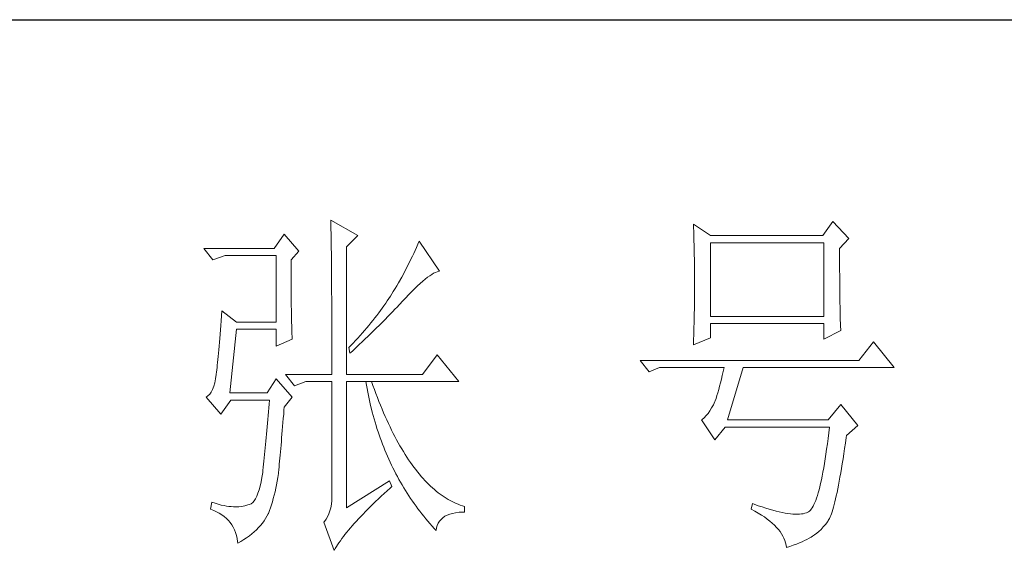
# Model space of a CAD drawing. Units: millimetres. Extents: x 17736 to 21063, y -28787 to -26458.
# Drawn here: x 20756 to 20866, y -28590 to -28531 of the extents above; entities that cross this region are included whole.
import ezdxf

# ---------------------------------------------------------------- set-up
doc = ezdxf.new("R2010")
doc.units = ezdxf.units.MM
doc.layers.add('轮廓线', color=7, linetype='Continuous', lineweight=25)

# ---------------------------------------------------------------- blocks, each defined once
blk = doc.blocks.new('文字')
at = {"layer": '轮廓线', "color": 7, "lineweight": 0}
for p, q in [((3765.42, 287.1), (3765.43, 286.9)), ((3769.15, 284.96), (3765.42, 287.1)), ((3765.43, 286.9), (3765.43, 286.68)), ((3765.43, 286.68), (3765.44, 286.45)), ((3765.44, 286.45), (3765.45, 286.21)), ((3815.17, 286.51), (3815.19, 286.05)), ((3817.5, 284.96), (3815.17, 286.51)), ((3834.29, 286.9), (3832.9, 284.96)), ((3836.47, 284.57), (3834.29, 286.9)), ((3759.04, 285.15), (3757.65, 283.21)), ((3761.06, 282.82), (3759.04, 285.15)), ((3765.45, 286.21), (3765.45, 285.96)), ((3765.45, 285.96), (3765.46, 285.69)), ((3765.46, 285.69), (3765.47, 285.41)), ((3765.47, 285.41), (3765.47, 285.11)), ((3765.47, 285.11), (3765.48, 284.81)), ((3815.19, 286.05), (3815.21, 285.59)), ((3815.21, 285.59), (3815.22, 285.12)), ((3815.22, 285.12), (3815.24, 284.65)), ((3765.48, 284.81), (3765.48, 284.49)), ((3765.48, 284.49), (3765.49, 284.15)), ((3765.49, 284.15), (3765.49, 283.81)), ((3765.49, 283.81), (3765.5, 283.45)), ((3767.59, 283.4), (3769.15, 284.96)), ((3777.37, 283.77), (3777.19, 283.35)), ((3777.55, 284.18), (3777.37, 283.77)), ((3780.34, 280.1), (3777.55, 284.18)), ((3815.24, 284.65), (3815.25, 284.18)), ((3815.25, 284.18), (3815.26, 283.7)), ((3815.26, 283.7), (3815.27, 283.23)), ((3832.9, 284.96), (3817.5, 284.96)), ((3817.5, 273.88), (3817.5, 283.99)), ((3817.5, 283.99), (3833.05, 283.99)), ((3833.05, 283.99), (3833.05, 273.88)), ((3835.23, 283.21), (3836.47, 284.57)), ((3757.65, 283.21), (3748.01, 283.21)), ((3748.01, 283.21), (3749.25, 281.65)), ((3759.98, 281.65), (3761.06, 282.82)), ((3765.5, 283.45), (3765.5, 283.08)), ((3765.5, 283.08), (3765.51, 282.69)), ((3765.51, 282.69), (3765.51, 282.29)), ((3765.51, 282.29), (3765.52, 281.88)), ((3767.59, 265.9), (3767.59, 283.4)), ((3776.82, 282.53), (3776.62, 282.12)), ((3777, 282.94), (3776.82, 282.53)), ((3777.19, 283.35), (3777, 282.94)), ((3815.27, 283.23), (3815.28, 282.75)), ((3815.28, 282.75), (3815.29, 282.26)), ((3815.29, 282.26), (3815.3, 281.78)), ((3835.23, 282.95), (3835.23, 283.21)), ((3835.23, 281.51), (3835.23, 282.95)), ((3749.25, 281.65), (3750.96, 282.24)), ((3750.96, 282.24), (3757.96, 282.24)), ((3757.96, 282.24), (3757.96, 273.1)), ((3759.98, 281.32), (3759.98, 281.65)), ((3759.98, 280.71), (3759.98, 281.32)), ((3765.52, 281.88), (3765.52, 281.46)), ((3765.52, 281.46), (3765.52, 281.02)), ((3765.52, 281.02), (3765.53, 280.57)), ((3776.23, 281.3), (3776.02, 280.9)), ((3776.43, 281.71), (3776.23, 281.3)), ((3776.62, 282.12), (3776.43, 281.71)), ((3815.3, 281.78), (3815.31, 281.29)), ((3815.31, 281.29), (3815.32, 280.3)), ((3835.23, 280.83), (3835.23, 281.51)), ((3759.98, 280.12), (3759.98, 280.71)), ((3759.98, 279.53), (3759.98, 280.12)), ((3765.53, 280.57), (3765.53, 280.1)), ((3765.53, 280.1), (3765.54, 279.63)), ((3765.54, 279.63), (3765.54, 279.13)), ((3775.39, 279.69), (3775.17, 279.28)), ((3775.6, 280.09), (3775.39, 279.69)), ((3775.82, 280.49), (3775.6, 280.09)), ((3776.02, 280.9), (3775.82, 280.49)), ((3779, 279.46), (3779.28, 279.64)), ((3779.28, 279.64), (3779.54, 279.8)), ((3779.54, 279.8), (3779.79, 279.92)), ((3779.79, 279.92), (3780.02, 280.01)), ((3780.02, 280.01), (3780.23, 280.07)), ((3780.23, 280.07), (3780.34, 280.1)), ((3815.32, 280.3), (3815.33, 279.31)), ((3835.23, 280.17), (3835.23, 280.83)), ((3835.24, 279.53), (3835.23, 280.17)), ((3759.98, 278.96), (3759.98, 279.53)), ((3759.99, 278.4), (3759.98, 278.96)), ((3759.99, 277.85), (3759.99, 278.4)), ((3765.54, 279.13), (3765.54, 278.63)), ((3765.54, 278.63), (3765.55, 278.11)), ((3774.71, 278.49), (3774.48, 278.09)), ((3775.17, 279.28), (3774.71, 278.49)), ((3777.33, 278.07), (3777.7, 278.41)), ((3777.7, 278.41), (3778.05, 278.72)), ((3778.05, 278.72), (3778.38, 279)), ((3778.38, 279), (3778.7, 279.25)), ((3778.7, 279.25), (3779, 279.46)), ((3815.33, 279.31), (3815.33, 277.32)), ((3835.24, 278.91), (3835.24, 279.53)), ((3835.24, 278.32), (3835.24, 278.91)), ((3835.25, 277.75), (3835.24, 278.32)), ((3760, 277.32), (3759.99, 277.85)), ((3760, 276.8), (3760, 277.32)), ((3765.55, 278.11), (3765.55, 277.58)), ((3765.55, 277.58), (3765.55, 277.04)), ((3765.55, 277.04), (3765.56, 276.48)), ((3773.81, 276.98), (3773.61, 276.66)), ((3774.01, 277.3), (3773.81, 276.98)), ((3774.25, 277.69), (3774.01, 277.3)), ((3774.48, 278.09), (3774.25, 277.69)), ((3775.68, 276.4), (3776.12, 276.87)), ((3776.12, 276.87), (3776.54, 277.3)), ((3776.54, 277.3), (3776.94, 277.7)), ((3776.94, 277.7), (3777.33, 278.07)), ((3815.33, 277.32), (3815.32, 276.31)), ((3835.25, 277.2), (3835.25, 277.75)), ((3835.26, 276.67), (3835.25, 277.2)), ((3760, 276.29), (3760, 276.8)), ((3760.01, 275.79), (3760, 276.29)), ((3760.02, 275.3), (3760.01, 275.79)), ((3765.56, 276.48), (3765.56, 275.91)), ((3765.56, 275.91), (3765.56, 275.33)), ((3772.96, 275.68), (3772.73, 275.35)), ((3773.18, 276.01), (3772.96, 275.68)), ((3773.4, 276.34), (3773.18, 276.01)), ((3773.61, 276.66), (3773.4, 276.34)), ((3774.8, 275.46), (3775.35, 276.05)), ((3775.35, 276.05), (3775.62, 276.34)), ((3775.62, 276.34), (3775.68, 276.4)), ((3815.32, 276.31), (3815.31, 275.81)), ((3815.31, 275.81), (3815.31, 275.32)), ((3835.26, 276.17), (3835.26, 276.67)), ((3835.27, 275.7), (3835.26, 276.17)), ((3835.28, 275.24), (3835.27, 275.7)), ((3750.49, 274.65), (3750.44, 273.96)), ((3752.51, 273.1), (3750.49, 274.65)), ((3760.03, 274.83), (3760.02, 275.3)), ((3760.03, 274.37), (3760.03, 274.83)), ((3760.04, 273.92), (3760.03, 274.37)), ((3765.56, 275.33), (3765.56, 274.74)), ((3765.56, 274.74), (3765.56, 274.12)), ((3772, 274.35), (3771.74, 274.02)), ((3772.25, 274.69), (3772, 274.35)), ((3772.49, 275.02), (3772.25, 274.69)), ((3772.73, 275.35), (3772.49, 275.02)), ((3773.37, 273.98), (3773.95, 274.57)), ((3773.95, 274.57), (3774.23, 274.87)), ((3774.23, 274.87), (3774.52, 275.17)), ((3774.52, 275.17), (3774.8, 275.46)), ((3815.29, 274.34), (3815.28, 273.85)), ((3815.3, 274.82), (3815.29, 274.34)), ((3815.31, 275.32), (3815.3, 274.82)), ((3835.29, 274.8), (3835.28, 275.24)), ((3835.3, 274.39), (3835.29, 274.8)), ((3835.3, 274.01), (3835.3, 274.39)), ((3750.39, 273.29), (3750.34, 272.65)), ((3750.44, 273.96), (3750.39, 273.29)), ((3757.96, 273.1), (3752.51, 273.1)), ((3760.05, 273.48), (3760.04, 273.92)), ((3760.06, 273.05), (3760.05, 273.48)), ((3760.07, 272.64), (3760.06, 273.05)), ((3765.56, 274.12), (3765.57, 273.5)), ((3765.57, 273.5), (3765.57, 272.87)), ((3765.57, 272.87), (3765.57, 272.22)), ((3770.93, 273), (3770.65, 272.65)), ((3771.21, 273.34), (3770.93, 273)), ((3771.48, 273.68), (3771.21, 273.34)), ((3771.74, 274.02), (3771.48, 273.68)), ((3772.19, 272.78), (3772.78, 273.38)), ((3772.78, 273.38), (3773.37, 273.98)), ((3815.26, 272.9), (3815.25, 272.43)), ((3815.28, 273.37), (3815.26, 272.9)), ((3815.28, 273.85), (3815.28, 273.37)), ((3833.05, 273.88), (3817.5, 273.88)), ((3817.5, 270.96), (3817.5, 272.9)), ((3817.5, 272.9), (3833.05, 272.9)), ((3833.05, 272.9), (3833.05, 270.77)), ((3835.31, 273.64), (3835.3, 274.01)), ((3835.32, 273.3), (3835.31, 273.64)), ((3835.34, 272.98), (3835.32, 273.3)), ((3835.35, 272.68), (3835.34, 272.98)), ((3750.3, 272.03), (3750.25, 271.44)), ((3750.34, 272.65), (3750.3, 272.03)), ((3751.58, 263.38), (3752.51, 272.13)), ((3752.51, 272.13), (3757.96, 272.13)), ((3757.96, 272.13), (3757.96, 269.79)), ((3760.08, 272.24), (3760.07, 272.64)), ((3760.1, 271.85), (3760.08, 272.24)), ((3760.11, 271.48), (3760.1, 271.85)), ((3760.12, 271.12), (3760.11, 271.48)), ((3765.57, 272.22), (3765.57, 271.56)), ((3765.57, 271.56), (3765.57, 270.88)), ((3769.76, 271.62), (3769.45, 271.26)), ((3770.06, 271.96), (3769.76, 271.62)), ((3770.36, 272.31), (3770.06, 271.96)), ((3770.65, 272.65), (3770.36, 272.31)), ((3770.65, 271.27), (3770.96, 271.57)), ((3770.96, 271.57), (3771.27, 271.88)), ((3771.27, 271.88), (3771.58, 272.18)), ((3771.58, 272.18), (3772.19, 272.78)), ((3815.23, 271.49), (3815.19, 270.58)), ((3815.24, 271.96), (3815.23, 271.49)), ((3815.25, 272.43), (3815.24, 271.96)), ((3833.05, 270.77), (3835.38, 271.93)), ((3835.36, 272.41), (3835.35, 272.68)), ((3835.37, 272.16), (3835.36, 272.41)), ((3835.38, 271.93), (3835.37, 272.16)), ((3750.16, 270.33), (3750.12, 269.81)), ((3750.2, 270.87), (3750.16, 270.33)), ((3750.25, 271.44), (3750.2, 270.87)), ((3757.96, 269.79), (3760.13, 270.77)), ((3760.13, 270.77), (3760.12, 271.12)), ((3765.57, 270.88), (3765.57, 269.49)), ((3768.48, 270.2), (3768.15, 269.85)), ((3768.81, 270.56), (3768.48, 270.2)), ((3769.13, 270.91), (3768.81, 270.56)), ((3769.45, 271.26), (3769.13, 270.91)), ((3769.38, 270.05), (3769.7, 270.35)), ((3769.7, 270.35), (3770.02, 270.66)), ((3770.02, 270.66), (3770.65, 271.27)), ((3815.17, 269.99), (3817.5, 270.96)), ((3815.18, 270.13), (3815.17, 269.99)), ((3815.19, 270.58), (3815.18, 270.13)), ((3839.89, 270.38), (3837.87, 267.85)), ((3842.69, 266.88), (3839.89, 270.38)), ((3750.03, 268.84), (3749.99, 268.39)), ((3750.07, 269.31), (3750.03, 268.84)), ((3750.12, 269.81), (3750.07, 269.31)), ((3765.57, 269.49), (3765.57, 268.78)), ((3765.57, 268.78), (3765.57, 265.9)), ((3768.15, 269.85), (3767.91, 269.6)), ((3767.91, 269.6), (3768.06, 268.82)), ((3768.06, 268.82), (3768.39, 269.13)), ((3768.39, 269.13), (3768.72, 269.44)), ((3768.72, 269.44), (3769.38, 270.05)), ((3749.91, 267.58), (3749.87, 267.2)), ((3749.95, 267.97), (3749.91, 267.58)), ((3749.99, 268.39), (3749.95, 267.97)), ((3780.03, 268.63), (3778.01, 265.9)), ((3782.99, 264.93), (3780.03, 268.63)), ((3837.87, 267.85), (3807.86, 267.85)), ((3807.86, 267.85), (3809.11, 266.29)), ((3749.76, 266.23), (3749.72, 265.96)), ((3749.8, 266.53), (3749.76, 266.23)), ((3749.83, 266.86), (3749.8, 266.53)), ((3749.87, 267.2), (3749.83, 266.86)), ((3809.11, 266.29), (3810.51, 266.88)), ((3810.51, 266.88), (3819.37, 266.88)), ((3819.25, 266.31), (3819.13, 265.78)), ((3819.37, 266.88), (3819.25, 266.31)), ((3819.84, 259.68), (3822.01, 266.88)), ((3822.01, 266.88), (3842.69, 266.88)), ((3749.51, 264.77), (3749.38, 264.29)), ((3749.63, 265.3), (3749.51, 264.77)), ((3749.72, 265.9), (3749.63, 265.3)), ((3749.72, 265.96), (3749.72, 265.9)), ((3757.96, 265.32), (3756.71, 263.38)), ((3760.13, 262.79), (3757.96, 265.32)), ((3759.2, 265.9), (3760.44, 264.35)), ((3759.2, 265.9), (3765.57, 265.9)), ((3760.44, 264.35), (3762, 264.93)), ((3762, 264.93), (3765.57, 264.93)), ((3765.57, 264.93), (3765.57, 249.18)), ((3767.59, 265.9), (3778.01, 265.9)), ((3767.59, 247.63), (3767.59, 264.93)), ((3767.59, 264.93), (3782.99, 264.93)), ((3770.24, 264.93), (3770.32, 264.45)), ((3771.2, 264.41), (3771.02, 264.93)), ((3818.88, 264.77), (3818.76, 264.29)), ((3819, 265.26), (3818.88, 264.77)), ((3819.13, 265.78), (3819, 265.26)), ((3749.03, 263.51), (3748.82, 263.21)), ((3749.22, 263.87), (3749.03, 263.51)), ((3749.38, 264.29), (3749.22, 263.87)), ((3756.71, 263.38), (3751.58, 263.38)), ((3770.32, 264.45), (3770.41, 263.97)), ((3770.41, 263.97), (3770.5, 263.5)), ((3770.5, 263.5), (3770.59, 263.03)), ((3771.41, 263.85), (3771.2, 264.41)), ((3771.62, 263.29), (3771.41, 263.85)), ((3818.52, 263.42), (3818.39, 263.02)), ((3818.64, 263.85), (3818.52, 263.42)), ((3818.76, 264.29), (3818.64, 263.85)), ((3748.58, 262.97), (3748.32, 262.8)), ((3748.32, 262.8), (3748.32, 262.79)), ((3748.32, 262.79), (3750.34, 260.46)), ((3748.82, 263.21), (3748.58, 262.97)), ((3750.34, 260.46), (3751.74, 262.4)), ((3751.74, 262.4), (3757.02, 262.4)), ((3757.02, 262.4), (3756.98, 261.86)), ((3759.04, 261.43), (3760.13, 262.79)), ((3770.59, 263.03), (3770.69, 262.56)), ((3770.69, 262.56), (3770.79, 262.1)), ((3770.79, 262.1), (3770.9, 261.64)), ((3771.83, 262.75), (3771.62, 263.29)), ((3772.04, 262.21), (3771.83, 262.75)), ((3772.25, 261.69), (3772.04, 262.21)), ((3818.13, 262.21), (3817.91, 261.75)), ((3818.15, 262.28), (3818.13, 262.21)), ((3818.27, 262.64), (3818.15, 262.28)), ((3818.39, 263.02), (3818.27, 262.64)), ((3756.89, 260.79), (3756.84, 260.27)), ((3756.93, 261.32), (3756.89, 260.79)), ((3756.98, 261.86), (3756.93, 261.32)), ((3758.97, 260.47), (3759.01, 261.06)), ((3759.01, 261.06), (3759.04, 261.43)), ((3770.9, 261.64), (3771.01, 261.18)), ((3771.01, 261.18), (3771.13, 260.73)), ((3771.13, 260.73), (3771.25, 260.28)), ((3772.46, 261.17), (3772.25, 261.69)), ((3772.68, 260.67), (3772.46, 261.17)), ((3772.9, 260.17), (3772.68, 260.67)), ((3817.43, 260.94), (3817.18, 260.58)), ((3817.67, 261.32), (3817.43, 260.94)), ((3817.91, 261.75), (3817.67, 261.32)), ((3835.38, 261.82), (3833.67, 259.68)), ((3837.72, 258.9), (3835.38, 261.82)), ((3756.8, 259.75), (3756.75, 259.24)), ((3756.84, 260.27), (3756.8, 259.75)), ((3758.82, 258.78), (3758.87, 259.33)), ((3758.87, 259.33), (3758.92, 259.89)), ((3758.92, 259.89), (3758.97, 260.47)), ((3771.25, 260.28), (3771.37, 259.83)), ((3771.37, 259.83), (3771.5, 259.38)), ((3771.5, 259.38), (3771.64, 258.94)), ((3773.11, 259.68), (3772.9, 260.17)), ((3773.33, 259.2), (3773.11, 259.68)), ((3816.35, 259.75), (3816.26, 259.68)), ((3816.26, 259.68), (3818.13, 256.96)), ((3816.64, 259.99), (3816.35, 259.75)), ((3816.91, 260.27), (3816.64, 259.99)), ((3817.18, 260.58), (3816.91, 260.27)), ((3833.67, 259.68), (3819.84, 259.68)), ((3756.66, 258.24), (3756.62, 257.75)), ((3756.71, 258.74), (3756.66, 258.24)), ((3756.75, 259.24), (3756.71, 258.74)), ((3758.73, 257.72), (3758.78, 258.24)), ((3758.78, 258.24), (3758.82, 258.78)), ((3771.64, 258.94), (3771.77, 258.5)), ((3771.77, 258.5), (3771.92, 258.07)), ((3771.92, 258.07), (3772.06, 257.64)), ((3773.56, 258.74), (3773.33, 259.2)), ((3773.78, 258.28), (3773.56, 258.74)), ((3774.01, 257.83), (3773.78, 258.28)), ((3818.13, 256.96), (3819.53, 258.71)), ((3819.53, 258.71), (3833.83, 258.71)), ((3833.83, 258.71), (3833.74, 257.91)), ((3836.16, 257.54), (3837.72, 258.9)), ((3756.53, 256.79), (3756.48, 256.31)), ((3756.57, 257.26), (3756.53, 256.79)), ((3756.62, 257.75), (3756.57, 257.26)), ((3758.61, 256.23), (3758.65, 256.71)), ((3758.65, 256.71), (3758.69, 257.21)), ((3758.69, 257.21), (3758.73, 257.72)), ((3772.06, 257.64), (3772.21, 257.21)), ((3772.21, 257.21), (3772.37, 256.78)), ((3772.37, 256.78), (3772.53, 256.36)), ((3774.23, 257.39), (3774.01, 257.83)), ((3774.46, 256.96), (3774.23, 257.39)), ((3774.69, 256.54), (3774.46, 256.96)), ((3833.64, 257.14), (3833.55, 256.39)), ((3833.74, 257.91), (3833.64, 257.14)), ((3836.01, 256.5), (3836.12, 257.28)), ((3836.12, 257.28), (3836.16, 257.54)), ((3756.39, 255.39), (3756.35, 254.93)), ((3756.44, 255.85), (3756.39, 255.39)), ((3756.48, 256.31), (3756.44, 255.85)), ((3758.48, 254.86), (3758.52, 255.3)), ((3758.52, 255.3), (3758.56, 255.76)), ((3758.56, 255.76), (3758.61, 256.23)), ((3772.53, 256.36), (3772.69, 255.94)), ((3772.69, 255.94), (3772.86, 255.52)), ((3772.86, 255.52), (3773.03, 255.11)), ((3774.92, 256.13), (3774.69, 256.54)), ((3775.16, 255.73), (3774.92, 256.13)), ((3775.39, 255.33), (3775.16, 255.73)), ((3775.63, 254.95), (3775.39, 255.33)), ((3833.44, 255.68), (3833.35, 254.99)), ((3833.55, 256.39), (3833.44, 255.68)), ((3835.8, 255.03), (3835.91, 255.75)), ((3835.91, 255.75), (3836.01, 256.5)), ((3756.26, 254.04), (3756.21, 253.61)), ((3756.3, 254.49), (3756.26, 254.04)), ((3756.35, 254.93), (3756.3, 254.49)), ((3758.37, 253.62), (3758.41, 254.02)), ((3758.41, 254.02), (3758.45, 254.43)), ((3758.45, 254.43), (3758.48, 254.86)), ((3773.03, 255.11), (3773.21, 254.7)), ((3773.21, 254.7), (3773.39, 254.29)), ((3773.39, 254.29), (3773.57, 253.88)), ((3775.87, 254.58), (3775.63, 254.95)), ((3776.11, 254.22), (3775.87, 254.58)), ((3776.35, 253.86), (3776.11, 254.22)), ((3833.25, 254.33), (3833.15, 253.7)), ((3833.35, 254.99), (3833.25, 254.33)), ((3835.59, 253.67), (3835.69, 254.34)), ((3835.69, 254.34), (3835.8, 255.03)), ((3756.12, 252.76), (3756.09, 252.49)), ((3756.17, 253.18), (3756.12, 252.76)), ((3756.21, 253.61), (3756.17, 253.18)), ((3758.27, 252.49), (3758.3, 252.85)), ((3758.3, 252.85), (3758.34, 253.23)), ((3758.34, 253.23), (3758.37, 253.62)), ((3773.57, 253.88), (3773.76, 253.49)), ((3773.76, 253.49), (3773.96, 253.09)), ((3773.96, 253.09), (3774.16, 252.69)), ((3774.16, 252.69), (3774.36, 252.3)), ((3776.59, 253.52), (3776.35, 253.86)), ((3776.83, 253.18), (3776.59, 253.52)), ((3777.08, 252.86), (3776.83, 253.18)), ((3777.33, 252.54), (3777.08, 252.86)), ((3833.04, 253.1), (3832.94, 252.53)), ((3833.15, 253.7), (3833.04, 253.1)), ((3835.38, 252.41), (3835.48, 253.02)), ((3835.48, 253.02), (3835.59, 253.67)), ((3755.98, 251.8), (3755.86, 251.17)), ((3756.09, 252.49), (3755.98, 251.8)), ((3757.98, 250.78), (3758.08, 251.28)), ((3758.08, 251.28), (3758.16, 251.8)), ((3758.16, 251.8), (3758.24, 252.33)), ((3758.24, 252.33), (3758.27, 252.49)), ((3773.5, 251.32), (3767.59, 247.63)), ((3773.81, 250.54), (3773.5, 251.32)), ((3774.36, 252.3), (3774.56, 251.91)), ((3774.56, 251.91), (3774.77, 251.53)), ((3774.77, 251.53), (3774.99, 251.15)), ((3777.58, 252.23), (3777.33, 252.54)), ((3777.83, 251.94), (3777.58, 252.23)), ((3778.08, 251.65), (3777.83, 251.94)), ((3778.34, 251.37), (3778.08, 251.65)), ((3778.59, 251.11), (3778.34, 251.37)), ((3832.73, 251.46), (3832.62, 250.97)), ((3832.83, 251.98), (3832.73, 251.46)), ((3832.94, 252.53), (3832.83, 251.98)), ((3835.07, 250.72), (3835.17, 251.26)), ((3835.17, 251.26), (3835.27, 251.82)), ((3835.27, 251.82), (3835.38, 252.41)), ((3755.59, 250.08), (3755.43, 249.63)), ((3755.73, 250.6), (3755.59, 250.08)), ((3755.86, 251.17), (3755.73, 250.6)), ((3757.78, 249.82), (3757.88, 250.3)), ((3757.88, 250.3), (3757.98, 250.78)), ((3772.74, 249.58), (3773.15, 249.95)), ((3773.15, 249.95), (3773.57, 250.32)), ((3773.57, 250.32), (3773.81, 250.54)), ((3774.99, 251.15), (3775.21, 250.77)), ((3775.21, 250.77), (3775.44, 250.39)), ((3775.44, 250.39), (3775.66, 250.02)), ((3775.66, 250.02), (3775.9, 249.65)), ((3778.85, 250.85), (3778.59, 251.11)), ((3779.11, 250.6), (3778.85, 250.85)), ((3779.37, 250.36), (3779.11, 250.6)), ((3779.64, 250.13), (3779.37, 250.36)), ((3779.9, 249.91), (3779.64, 250.13)), ((3780.17, 249.7), (3779.9, 249.91)), ((3832.4, 250.08), (3832.29, 249.68)), ((3832.51, 250.51), (3832.4, 250.08)), ((3832.62, 250.97), (3832.51, 250.51)), ((3834.87, 249.73), (3834.97, 250.21)), ((3834.97, 250.21), (3835.07, 250.72)), ((3754.91, 248.59), (3754.72, 248.36)), ((3755.1, 248.88), (3754.91, 248.59)), ((3755.27, 249.22), (3755.1, 248.88)), ((3755.43, 249.63), (3755.27, 249.22)), ((3757.43, 248.47), (3757.55, 248.91)), ((3757.55, 248.91), (3757.67, 249.36)), ((3757.67, 249.36), (3757.78, 249.82)), ((3765.56, 248.63), (3765.51, 248.12)), ((3765.57, 249.18), (3765.56, 248.63)), ((3771.58, 248.49), (3771.96, 248.85)), ((3771.96, 248.85), (3772.35, 249.21)), ((3772.35, 249.21), (3772.74, 249.58)), ((3775.9, 249.65), (3776.13, 249.28)), ((3776.13, 249.28), (3776.37, 248.92)), ((3776.37, 248.92), (3776.62, 248.56)), ((3776.62, 248.56), (3776.87, 248.2)), ((3780.43, 249.5), (3780.17, 249.7)), ((3780.7, 249.3), (3780.43, 249.5)), ((3780.97, 249.12), (3780.7, 249.3)), ((3781.24, 248.95), (3780.97, 249.12)), ((3781.52, 248.78), (3781.24, 248.95)), ((3781.79, 248.63), (3781.52, 248.78)), ((3782.07, 248.49), (3781.79, 248.63)), ((3831.94, 248.63), (3831.83, 248.34)), ((3832.06, 248.95), (3831.94, 248.63)), ((3832.17, 249.3), (3832.06, 248.95)), ((3832.29, 249.68), (3832.17, 249.3)), ((3834.58, 248.44), (3834.68, 248.84)), ((3834.68, 248.84), (3834.77, 249.27)), ((3834.77, 249.27), (3834.87, 249.73)), ((3749.1, 248.41), (3748.94, 247.43)), ((3748.94, 247.43), (3749.37, 247.27)), ((3749.56, 248.25), (3749.1, 248.41)), ((3749.37, 247.27), (3749.77, 247.09)), ((3750, 248.12), (3749.56, 248.25)), ((3750.41, 248.01), (3750, 248.12)), ((3750.79, 247.93), (3750.41, 248.01)), ((3751.14, 247.87), (3750.79, 247.93)), ((3751.45, 247.83), (3751.14, 247.87)), ((3751.74, 247.82), (3751.45, 247.83)), ((3751.77, 247.81), (3751.74, 247.82)), ((3752.09, 247.77), (3751.77, 247.81)), ((3752.44, 247.76), (3752.09, 247.77)), ((3752.81, 247.77), (3752.44, 247.76)), ((3753.2, 247.83), (3752.81, 247.77)), ((3753.62, 247.9), (3753.2, 247.83)), ((3754.07, 248.02), (3753.62, 247.9)), ((3754.29, 248.07), (3754.07, 248.02)), ((3754.51, 248.19), (3754.29, 248.07)), ((3754.72, 248.36), (3754.51, 248.19)), ((3756.87, 246.85), (3757.02, 247.24)), ((3757.02, 247.24), (3757.16, 247.63)), ((3757.16, 247.63), (3757.29, 248.04)), ((3757.29, 248.04), (3757.43, 248.47)), ((3765.32, 247.2), (3765.18, 246.79)), ((3765.43, 247.64), (3765.32, 247.2)), ((3765.51, 248.12), (3765.43, 247.64)), ((3770.18, 247.11), (3770.51, 247.45)), ((3770.51, 247.45), (3770.86, 247.79)), ((3770.86, 247.79), (3771.22, 248.14)), ((3771.22, 248.14), (3771.58, 248.49)), ((3776.87, 248.2), (3777.12, 247.85)), ((3777.12, 247.85), (3777.38, 247.5)), ((3777.38, 247.5), (3777.65, 247.15)), ((3777.65, 247.15), (3777.91, 246.81)), ((3782.35, 248.35), (3782.07, 248.49)), ((3782.63, 248.23), (3782.35, 248.35)), ((3782.91, 248.11), (3782.63, 248.23)), ((3783.19, 248), (3782.91, 248.11)), ((3783.48, 247.91), (3783.19, 248)), ((3783.77, 247.82), (3783.48, 247.91)), ((3783.77, 247.04), (3783.77, 247.82)), ((3823.26, 248.21), (3823.1, 247.43)), ((3823.1, 247.43), (3823.59, 247.17)), ((3823.51, 248.12), (3823.26, 248.21)), ((3824.06, 247.92), (3823.51, 248.12)), ((3823.59, 247.17), (3824.05, 246.91)), ((3824.58, 247.74), (3824.06, 247.92)), ((3825.09, 247.57), (3824.58, 247.74)), ((3825.58, 247.43), (3825.09, 247.57)), ((3826.05, 247.29), (3825.58, 247.43)), ((3826.5, 247.17), (3826.05, 247.29)), ((3826.93, 247.06), (3826.5, 247.17)), ((3831.1, 247.19), (3830.97, 247.09)), ((3831.22, 247.31), (3831.1, 247.19)), ((3831.34, 247.46), (3831.22, 247.31)), ((3831.47, 247.64), (3831.34, 247.46)), ((3831.59, 247.84), (3831.47, 247.64)), ((3831.71, 248.08), (3831.59, 247.84)), ((3831.83, 248.34), (3831.71, 248.08)), ((3834.21, 247.09), (3834.3, 247.39)), ((3834.3, 247.39), (3834.39, 247.71)), ((3834.39, 247.71), (3834.49, 248.06)), ((3834.49, 248.06), (3834.58, 248.44)), ((3749.77, 247.09), (3750.14, 246.89)), ((3750.14, 246.89), (3750.49, 246.68)), ((3750.49, 246.68), (3750.82, 246.44)), ((3750.82, 246.44), (3751.12, 246.18)), ((3751.12, 246.18), (3751.39, 245.91)), ((3751.39, 245.91), (3751.64, 245.61)), ((3756.05, 245.52), (3756.28, 245.83)), ((3756.28, 245.83), (3756.48, 246.14)), ((3756.48, 246.14), (3756.67, 246.46)), ((3756.67, 246.46), (3756.84, 246.78)), ((3756.84, 246.78), (3756.87, 246.85)), ((3764.8, 246.07), (3764.56, 245.76)), ((3765, 246.41), (3764.8, 246.07)), ((3765.18, 246.79), (3765, 246.41)), ((3768.65, 245.48), (3768.94, 245.8)), ((3768.94, 245.8), (3769.24, 246.12)), ((3769.24, 246.12), (3769.54, 246.45)), ((3769.54, 246.45), (3769.86, 246.77)), ((3769.86, 246.77), (3770.18, 247.11)), ((3777.91, 246.81), (3778.18, 246.47)), ((3778.18, 246.47), (3778.46, 246.13)), ((3778.46, 246.13), (3779.02, 245.46)), ((3780.35, 245.79), (3780.56, 246.04)), ((3780.56, 246.04), (3780.8, 246.27)), ((3780.8, 246.27), (3781.08, 246.46)), ((3781.08, 246.46), (3781.4, 246.63)), ((3781.4, 246.63), (3781.75, 246.77)), ((3781.75, 246.77), (3782.14, 246.87)), ((3782.14, 246.87), (3782.56, 246.96)), ((3782.56, 246.96), (3783.02, 247.01)), ((3783.02, 247.01), (3783.52, 247.04)), ((3783.52, 247.04), (3783.77, 247.04)), ((3824.05, 246.91), (3824.49, 246.64)), ((3824.49, 246.64), (3824.9, 246.37)), ((3824.9, 246.37), (3825.28, 246.09)), ((3825.28, 246.09), (3825.64, 245.81)), ((3825.64, 245.81), (3825.97, 245.53)), ((3827.35, 246.97), (3826.93, 247.06)), ((3827.75, 246.9), (3827.35, 246.97)), ((3828.12, 246.84), (3827.75, 246.9)), ((3828.48, 246.79), (3828.12, 246.84)), ((3828.82, 246.76), (3828.48, 246.79)), ((3829.14, 246.74), (3828.82, 246.76)), ((3829.45, 246.74), (3829.14, 246.74)), ((3829.73, 246.75), (3829.45, 246.74)), ((3830, 246.78), (3829.73, 246.75)), ((3830.24, 246.82), (3830, 246.78)), ((3830.47, 246.88), (3830.24, 246.82)), ((3830.68, 246.96), (3830.47, 246.88)), ((3830.88, 247.04), (3830.68, 246.96)), ((3830.97, 247.09), (3830.88, 247.04)), ((3833.59, 245.76), (3833.67, 245.88)), ((3833.67, 245.88), (3833.76, 246.01)), ((3833.76, 246.01), (3833.85, 246.18)), ((3833.85, 246.18), (3833.93, 246.37)), ((3833.93, 246.37), (3834.02, 246.58)), ((3834.02, 246.58), (3834.12, 246.82)), ((3834.12, 246.82), (3834.21, 247.09)), ((3751.64, 245.61), (3751.86, 245.29)), ((3751.86, 245.29), (3752.06, 244.96)), ((3752.06, 244.96), (3752.23, 244.61)), ((3752.23, 244.61), (3752.37, 244.23)), ((3754.94, 244.35), (3755.25, 244.63)), ((3755.25, 244.63), (3755.53, 244.92)), ((3755.53, 244.92), (3755.8, 245.22)), ((3755.8, 245.22), (3756.05, 245.52)), ((3764.56, 245.76), (3764.49, 245.68)), ((3764.49, 245.68), (3765.89, 241.79)), ((3767.62, 244.27), (3767.86, 244.56)), ((3767.86, 244.56), (3768.12, 244.86)), ((3768.12, 244.86), (3768.38, 245.17)), ((3768.38, 245.17), (3768.65, 245.48)), ((3779.02, 245.46), (3779.32, 245.13)), ((3779.32, 245.13), (3779.61, 244.81)), ((3779.61, 244.81), (3779.88, 244.52)), ((3779.88, 244.52), (3779.94, 244.88)), ((3779.94, 244.88), (3780.04, 245.21)), ((3780.04, 245.21), (3780.18, 245.52)), ((3780.18, 245.52), (3780.35, 245.79)), ((3825.97, 245.53), (3826.28, 245.24)), ((3826.28, 245.24), (3826.56, 244.95)), ((3826.56, 244.95), (3826.82, 244.66)), ((3826.82, 244.66), (3827.05, 244.36)), ((3832.39, 244.38), (3832.69, 244.67)), ((3832.69, 244.67), (3832.99, 245)), ((3832.99, 245), (3833.29, 245.36)), ((3833.29, 245.36), (3833.59, 245.76)), ((3752.37, 244.23), (3752.49, 243.84)), ((3752.49, 243.84), (3752.58, 243.43)), ((3752.58, 243.43), (3752.65, 243)), ((3753.1, 243.01), (3753.51, 243.27)), ((3753.51, 243.27), (3753.89, 243.53)), ((3753.89, 243.53), (3754.26, 243.8)), ((3754.26, 243.8), (3754.61, 244.07)), ((3754.61, 244.07), (3754.94, 244.35)), ((3766.55, 242.84), (3766.75, 243.12)), ((3766.75, 243.12), (3766.95, 243.4)), ((3766.95, 243.4), (3767.16, 243.68)), ((3767.16, 243.68), (3767.38, 243.97)), ((3767.38, 243.97), (3767.62, 244.27)), ((3827.05, 244.36), (3827.25, 244.06)), ((3827.25, 244.06), (3827.43, 243.75)), ((3827.43, 243.75), (3827.58, 243.45)), ((3827.58, 243.45), (3827.7, 243.14)), ((3827.7, 243.14), (3827.8, 242.82)), ((3830.09, 242.97), (3830.43, 243.13)), ((3830.43, 243.13), (3830.75, 243.29)), ((3830.75, 243.29), (3831.04, 243.45)), ((3831.04, 243.45), (3831.3, 243.6)), ((3831.3, 243.6), (3831.5, 243.74)), ((3831.5, 243.74), (3831.79, 243.92)), ((3831.79, 243.92), (3832.09, 244.13)), ((3832.09, 244.13), (3832.39, 244.38)), ((3752.65, 243), (3752.67, 242.77)), ((3752.67, 242.77), (3753.1, 243.01)), ((3765.89, 241.79), (3766.04, 242.05)), ((3766.04, 242.05), (3766.2, 242.31)), ((3766.2, 242.31), (3766.37, 242.57)), ((3766.37, 242.57), (3766.55, 242.84)), ((3827.8, 242.82), (3827.87, 242.5)), ((3827.87, 242.5), (3827.92, 242.18)), ((3827.92, 242.18), (3828.41, 242.34)), ((3828.41, 242.34), (3828.87, 242.5)), ((3828.87, 242.5), (3829.3, 242.66)), ((3829.3, 242.66), (3829.71, 242.81)), ((3829.71, 242.81), (3830.09, 242.97))]:
    blk.add_line(p, q, dxfattribs=at)
blk = doc.blocks.new('KFGFSCX')
blk.add_line((8003.812, -45745.645), (8171.788, -45745.645))
blk.add_line((8003.812, -45745.645), (8171.788, -45745.645))
at = {"layer": '轮廓线', "color": 0, "linetype": 'ByBlock', "lineweight": 13, "xscale": 0.48, "yscale": 0.48, "zscale": 0.48}
blk.add_blockref('文字', (6218.188, -45896.639), dxfattribs=at)
blk.add_blockref('文字', (6218.188, -45896.639), dxfattribs=at)

msp = doc.modelspace()

# ---------------------------------------------------------------- block references
at = {"xscale": 1.6905, "yscale": 1.6905, "zscale": 1.6905}
msp.add_blockref('KFGFSCX', (7223.77, 48801.57), dxfattribs=at)

doc.saveas('drawing.dxf')
